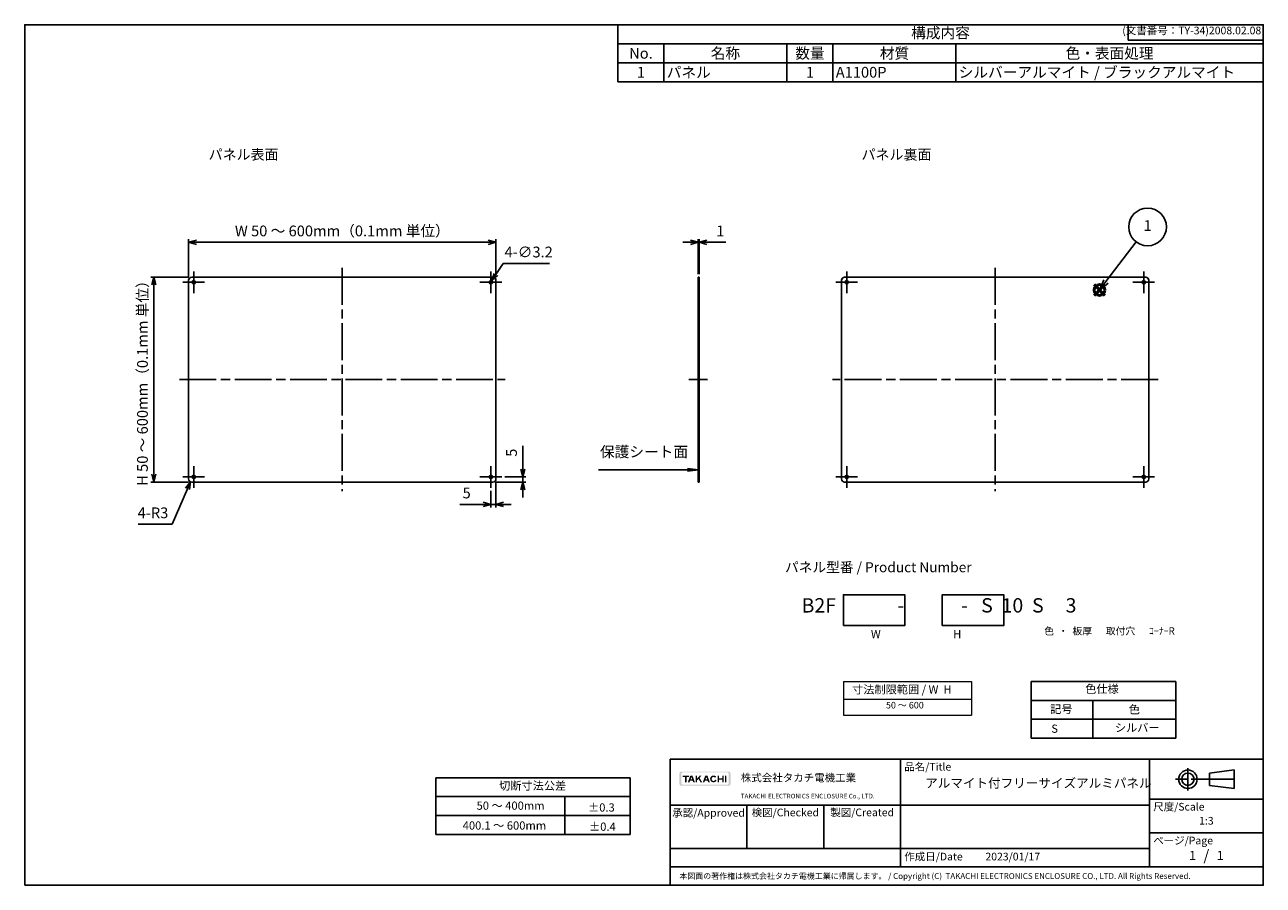
# Model space of a CAD drawing. Units: millimetres. Extents: x 0 to 1209, y 0 to 840.
import ezdxf
from ezdxf.enums import TextEntityAlignment as Align

# ---------------------------------------------------------------- set-up
doc = ezdxf.new("R2010")
doc.units = ezdxf.units.MM
doc.header["$LTSCALE"] = 3
for name, pattern in [('AM_ISO08W050', [18, 12, -1.5, 3, -1.5]), ('AM_ISO08W050x2', [9, 6, -0.75, 1.5, -0.75]), ('gen7a', [6.875, 4.75, -0.875, 0.375, -0.875])]:
    doc.linetypes.add(name, pattern=pattern)
doc.layers.add('7A', color=4, linetype='gen7a')
doc.layers.add('RAHM2', color=1, linetype='Continuous')
doc.layers.add('AM_12', color=7, linetype='Continuous', lineweight=50, plot=False)
for name, color, linetype, lineweight in [('AM_5', 3, 'Continuous', 25), ('AM_7', 4, 'AM_ISO08W050', 25), ('AM_8', 1, 'Continuous', 25), ('Symbol (ISO)', 7, 'Continuous', 18), ('ﾊﾟﾈﾙ', 7, 'Continuous', 25)]:
    doc.layers.add(name, color=color, linetype=linetype, lineweight=lineweight)
doc.styles.add('ACISOTS', font='isocp.shx', dxfattribs={"height": 1, "bigfont": 'extfont.shx'})
doc.styles.add('Note Text (TK)', font='MS PGothic.ttf')
doc.styles.add('Note Text (TK2)', font='MS PGothic.ttf')
doc.styles.get("Standard").update_dxf_attribs({"font": 'ISOCP.SHX', "bigfont": 'EXTFONT.SHX'})
doc.dimstyles.new('AM_ISO$0', dxfattribs={"dimtxt": 3.5, "dimasz": 2.5, "dimexe": 1, "dimexo": 1, "dimgap": 1.5, "dimtad": 1, "dimdsep": 46, "dimtxsty": 'STANDARD', "dimblk": 'OPEN30', "dimcen": 0, "dimclrd": 3, "dimclre": 3, "dimclrt": 2, "dimadec": 0, "dimazin": 2, "dimtp": 0.1, "dimtm": 0.1, "dimtfac": 0.71, "dimtmove": 0, "dimatfit": 3, "dimldrblk": 'OPEN30', "dimfxl": 1, "dimlwd": -1, "dimlwe": -1, "dimarcsym": 0})
doc.dimstyles.new('AM_ISO$3', dxfattribs={"dimtxt": 3.5, "dimasz": 2.5, "dimexe": 1, "dimexo": 1, "dimgap": 1.5, "dimtad": 1, "dimtoh": 1, "dimdsep": 46, "dimtxsty": 'STANDARD', "dimblk": 'OPEN30', "dimcen": 0, "dimclrd": 3, "dimclre": 3, "dimclrt": 2, "dimadec": 0, "dimazin": 2, "dimtp": 0.1, "dimtm": 0.1, "dimtfac": 0.71, "dimtofl": 0, "dimtmove": 0, "dimatfit": 0, "dimldrblk": 'OPEN30', "dimfxl": 1, "dimlwd": -1, "dimlwe": -1, "dimarcsym": 0})
doc.dimstyles.new('AM_ISO$4', dxfattribs={"dimtxt": 3.5, "dimasz": 2.5, "dimexe": 1, "dimexo": 1, "dimgap": 1.5, "dimtad": 1, "dimdsep": 46, "dimtxsty": 'STANDARD', "dimblk": 'OPEN30', "dimcen": 0, "dimclrd": 3, "dimclre": 3, "dimclrt": 2, "dimadec": 0, "dimazin": 2, "dimtp": 0.1, "dimtm": 0.1, "dimtfac": 0.71, "dimtofl": 0, "dimtmove": 0, "dimatfit": 0, "dimldrblk": 'OPEN30', "dimfxl": 1, "dimlwd": -1, "dimlwe": -1, "dimarcsym": 0})

# ---------------------------------------------------------------- blocks, each defined once
blk = doc.blocks.new('_Open30')
at = {"color": 0, "linetype": 'ByBlock', "lineweight": -2}
for p, q in [((-1, 0.26794919), (0, 0)), ((0, 0), (-1, -0.26794919)), ((0, 0), (-1, 0))]:
    blk.add_line(p, q, dxfattribs=at)
blk = doc.blocks.new('*D7')
at = {"layer": 'AM_5', "color": 3}
for p, q in [((159.9884376484651, 593.6312027484327), (159.9884376484651, 630.631202748433)), ((459.9884376484651, 593.6312027484327), (459.9884376484651, 630.631202748433)), ((167.4884376484652, 627.631202748433), (452.4884376484651, 627.631202748433))]:
    blk.add_line(p, q, dxfattribs=at)
at = {"layer": 'Defpoints', "color": 0}
for p in [(459.9884376484651, 627.631202748433), (159.9884376484651, 590.6312027484327), (459.9884376484651, 590.6312027484327)]:
    blk.add_point(p, dxfattribs=at)
at = {"layer": 'AM_5', "color": 3, "xscale": 7.5, "yscale": 7.5, "zscale": 7.5, "rotation": 180}
blk.add_blockref('_Open30', (159.9884376484651, 627.631202748433), dxfattribs=at)
at = {"layer": 'AM_5', "color": 3, "xscale": 7.5, "yscale": 7.5, "zscale": 7.5}
blk.add_blockref('_Open30', (459.9884376484651, 627.631202748433), dxfattribs=at)
at = {"layer": 'AM_5', "color": 2, "insert": (309.9884376484652, 637.381202748433), "char_height": 10.5, "attachment_point": 5}
blk.add_mtext('W 50 ～ 600mm（0.1mm 単位）', dxfattribs=at)
blk = doc.blocks.new('*D8')
at = {"layer": 'AM_5', "color": 3}
for p, q in [((159.9884376484652, 593.631202748433), (122.9884376484652, 593.631202748433)), ((125.9884376484652, 586.131202748433), (125.9884376484652, 401.131202748433)), ((159.9884376484652, 393.6312027484331), (122.9884376484652, 393.6312027484331))]:
    blk.add_line(p, q, dxfattribs=at)
at = {"layer": 'Defpoints', "color": 0}
for p in [(162.9884376484652, 593.631202748433), (125.9884376484652, 393.6312027484331), (162.9884376484652, 393.6312027484331)]:
    blk.add_point(p, dxfattribs=at)
at = {"layer": 'AM_5', "color": 3, "xscale": 7.5, "yscale": 7.5, "zscale": 7.5}
for p, rotation in [((125.9884376484652, 593.631202748433), 90), ((125.9884376484652, 393.6312027484331), 270)]:
    blk.add_blockref('_Open30', p, dxfattribs=dict(at, rotation=rotation))
at = {"layer": 'AM_5', "color": 2, "insert": (116.2384376484653, 493.6312027484328), "char_height": 10.5, "attachment_point": 5, "rotation": 90}
blk.add_mtext('H 50 ～ 600mm（0.1mm 単位）', dxfattribs=at)
blk = doc.blocks.new('*S22')
at = {"layer": 'AM_12', "color": 4}
for p, q in [((1043.892387565536, 575.8234592741964), (1054.392387565536, 586.3234592741965)), ((1043.892387565536, 586.3234592741965), (1054.392387565536, 575.8234592741964))]:
    blk.add_line(p, q, dxfattribs=at)
blk.add_circle((1049.142387565536, 581.0734592741964), 5.25, dxfattribs=at)
blk = doc.blocks.new('*S23')
at = {"layer": 'AM_5', "color": 3}
blk.add_line((1084.938753891427, 628.0138284177251), (1055.509473019708, 589.4227240813079), dxfattribs=at)
at = {"layer": 'AM_5', "color": 3, "linetype": 'Continuous'}
for p, q in [((1053.272294277547, 591.1287794714142), (1049.142387565536, 581.0734592741964)), ((1055.509473019708, 589.4227240813079), (1049.142387565536, 581.0734592741964)), ((1049.142387565536, 581.0734592741964), (1057.746651761869, 587.7166686912017))]:
    blk.add_line(p, q, dxfattribs=at)
at = {"layer": 'AM_5', "color": 3}
blk.add_circle((1096.081153436228, 642.6250418301702), 18.375, dxfattribs=at)
at = {"layer": 'AM_5', "color": 7, "insert": (1096.081153436228, 642.6250418301702), "char_height": 10.5, "attachment_point": 5, "style": 'ACISOTS'}
blk.add_mtext('1', dxfattribs=at)
blk = doc.blocks.new('*D9')
at = {"layer": 'AM_5', "color": 3}
for p, q in [((657.36324674884, 596.6312027484329), (657.36324674884, 630.6419249288956)), ((658.36324674884, 596.6312027484329), (658.36324674884, 630.6419249288956)), ((649.86324674884, 627.6419249288956), (642.3632467488401, 627.6419249288956)), ((657.36324674884, 627.6419249288956), (658.36324674884, 627.6419249288956)), ((665.86324674884, 627.6419249288956), (684.4632467488401, 627.6419249288956))]:
    blk.add_line(p, q, dxfattribs=at)
at = {"layer": 'Defpoints', "color": 0}
for p in [(658.36324674884, 627.6419249288956), (657.36324674884, 593.631202748433), (658.36324674884, 593.631202748433)]:
    blk.add_point(p, dxfattribs=at)
at = {"layer": 'AM_5', "color": 3, "xscale": 7.5, "yscale": 7.5, "zscale": 7.5}
blk.add_blockref('_Open30', (657.36324674884, 627.6419249288956), dxfattribs=at)
at = {"layer": 'AM_5', "color": 3, "xscale": 7.5, "yscale": 7.5, "zscale": 7.5, "rotation": 180}
blk.add_blockref('_Open30', (658.36324674884, 627.6419249288956), dxfattribs=at)
at = {"layer": 'AM_5', "color": 2, "insert": (678.91324674884, 637.3919249288956), "char_height": 10.5, "attachment_point": 5}
blk.add_mtext('1', dxfattribs=at)
blk = doc.blocks.new('*D10')
at = {"layer": 'AM_5', "color": 3}
for p, q in [((459.9995950317603, 596.2271425638766), (467.1334274362097, 607.0406448055539)), ((467.1334274362097, 607.0406448055539), (512.1640475149497, 607.0406448055539))]:
    blk.add_line(p, q, dxfattribs=at)
at = {"layer": 'Defpoints', "color": 0}
for p in [(454.107355031622, 587.295652890772), (455.8695202653082, 589.966752606093)]:
    blk.add_point(p, dxfattribs=at)
at = {"layer": 'AM_5', "color": 3, "xscale": 7.5, "yscale": 7.5, "zscale": 7.5, "rotation": 236.5865546154231}
blk.add_blockref('_Open30', (455.8695202653082, 589.966752606093), dxfattribs=at)
at = {"layer": 'AM_5', "color": 2, "insert": (491.89873747558, 616.7916782701207), "char_height": 10.5, "attachment_point": 5}
blk.add_mtext('4-∅3.2', dxfattribs=at)
blk = doc.blocks.new('*D11')
at = {"layer": 'AM_5', "color": 3}
for p, q in [((486.238438648465, 406.1312027484331), (486.238438648465, 429.048664868679)), ((459.9884376484653, 393.6312027484331), (489.238438648465, 393.6312027484331)), ((468.5884376484653, 398.6312027484331), (489.238438648465, 398.6312027484331)), ((486.238438648465, 393.6312027484331), (486.238438648465, 398.6312027484331)), ((486.238438648465, 386.1312027484331), (486.238438648465, 378.631202748433))]:
    blk.add_line(p, q, dxfattribs=at)
at = {"layer": 'Defpoints', "color": 0}
for p in [(456.9884376484654, 393.6312027484331), (465.5884376484654, 398.6312027484331), (486.238438648465, 393.6312027484331)]:
    blk.add_point(p, dxfattribs=at)
at = {"layer": 'AM_5', "color": 3, "xscale": 7.5, "yscale": 7.5, "zscale": 7.5}
for p, rotation in [((486.238438648465, 398.6312027484331), 270), ((486.238438648465, 393.6312027484331), 90)]:
    blk.add_blockref('_Open30', p, dxfattribs=dict(at, rotation=rotation))
at = {"layer": 'AM_5', "color": 2, "insert": (476.488438648465, 422.2312027484329), "char_height": 10.5, "attachment_point": 5, "rotation": 90}
blk.add_mtext('5', dxfattribs=at)
blk = doc.blocks.new('*D12')
at = {"layer": 'AM_5', "color": 3}
for p, q in [((459.9884376484651, 393.6312027484329), (459.9884376484651, 368.8062192384077)), ((454.9884376484651, 385.0312027484329), (454.9884376484651, 368.8062192384077)), ((447.4884376484651, 371.8062192384077), (424.5709755282192, 371.8062192384077)), ((459.9884376484651, 371.8062192384077), (454.9884376484651, 371.8062192384077)), ((467.4884376484651, 371.8062192384077), (474.9884376484651, 371.8062192384077))]:
    blk.add_line(p, q, dxfattribs=at)
at = {"layer": 'Defpoints', "color": 0}
for p in [(454.9884376484651, 388.0312027484329), (459.9884376484651, 396.6312027484329), (459.9884376484651, 371.8062192384077)]:
    blk.add_point(p, dxfattribs=at)
at = {"layer": 'AM_5', "color": 3, "xscale": 7.5, "yscale": 7.5, "zscale": 7.5}
blk.add_blockref('_Open30', (454.9884376484651, 371.8062192384077), dxfattribs=at)
at = {"layer": 'AM_5', "color": 3, "xscale": 7.5, "yscale": 7.5, "zscale": 7.5, "rotation": 180}
blk.add_blockref('_Open30', (459.9884376484651, 371.8062192384077), dxfattribs=at)
at = {"layer": 'AM_5', "color": 2, "insert": (431.3884376484651, 381.5562192384077), "char_height": 10.5, "attachment_point": 5}
blk.add_mtext('5', dxfattribs=at)
blk = doc.blocks.new('TK-A3')
for p, q in [((359, 280), (359, 275)), ((359, 275), (403, 275))]:
    blk.add_line(p, q)
blk.add_lwpolyline([(0, 0), (403, 0), (403, 280), (0, 280.0000000000001)], close=True)
at = {"insert": (402.3592953827349, 276.108542987227), "char_height": 2.5, "width": 43.07840397728298, "attachment_point": 9}
blk.add_mtext('(文書番号：TY-34)2008.02.08', dxfattribs=at)
blk = doc.blocks.new('A$C0FAF06CF')
at = {"layer": 'AM_8'}
h = blk.add_hatch(color=1, dxfattribs=at)
edge = h.paths.add_edge_path()
edge.add_line((-8.013599999999968, -2.41150000000041), (8.013600000000068, -2.411500000000414))
edge.add_arc((8.013600000000054, -1.773380000000512), 0.6381199999999012, 270, 360)
edge.add_line((8.651719999999955, -1.773380000000512), (8.651719999999967, 1.773379999999486))
edge.add_arc((8.013600000000025, 1.773379999999429), 0.638119999999958, 5.1039e-12, 90.00000000000126)
edge.add_line((8.013599999999997, 2.41149999999939), (-8.013599999999997, 2.411499999999387))
edge.add_arc((-8.013600000000025, 1.773379999999436), 0.638119999999951, 89.99999999999682, 179.9999999999955)
edge.add_line((-8.651719999999983, 1.773379999999486), (-8.651719999999983, -1.773380000000505))
edge.add_arc((-8.013600000000025, -1.773380000000457), 0.638119999999951, 180.0000000000043, 270.0000000000045)
edge = h.paths.add_edge_path(flags=16)
edge.add_line((-7.47193999999996, 2.092439999999486), (7.471940000000017, 2.092439999999479))
edge.add_arc((7.471940000000046, 1.550779999999479), 0.5416600000000003, 7.958078640513122e-13, 90.00000000000148, ccw=False)
edge.add_line((8.013600000000025, 1.550779999999486), (8.013600000000025, -1.550780000000505))
edge.add_arc((7.471940000000017, -1.550780000000502), 0.5416600000000074, 270, 359.99999999999966, ccw=False)
edge.add_line((7.471940000000017, -2.092440000000506), (-7.47193999999996, -2.092440000000513))
edge.add_arc((-7.47193999999996, -1.550780000000505), 0.5416600000000074, 180, 270, ccw=False)
edge.add_line((-8.013599999999968, -1.550780000000505), (-8.013599999999968, 1.550779999999486))
edge.add_arc((-7.47193999999996, 1.550779999999486), 0.5416600000000003, 90, 180, ccw=False)
for points in [[(-5.453699999999969, 0.5935999999994924), (-5.453699999999969, 1.038799999999492), (-7.531299999999987, 1.038799999999492), (-7.531299999999987, 0.5935999999994924), (-6.759619999999983, 0.5935999999994924), (-6.759619999999983, -1.224300000000516), (-6.225379999999972, -1.224300000000516), (-6.225379999999972, 0.5935999999994924)], [(-3.146079999999983, 1.038799999999492), (-3.146079999999983, -1.224300000000516), (-2.671199999999942, -1.224300000000516), (-2.671199999999942, -0.6184186206901412), (-2.193432261217481, -0.1027759420753025), (-1.520149446800417, -1.224300000000516), (-0.9571799999999939, -1.224300000000516), (-1.851807874889658, 0.2659306476478651), (-1.135707252964408, 1.038799999999492), (-1.788279380580377, 1.038799999999492), (-2.671199999999942, 0.085886028951558), (-2.671199999999942, 1.038799999999492)], [(4.304715008555604, 1.038799999999492), (4.304715008555604, -1.224300000000516), (4.775885008555576, -1.224300000000516), (4.775885008555576, -0.315350000000512), (5.829525008555606, -0.315350000000512), (5.829525008555606, -1.224300000000516), (6.300695008555578, -1.224300000000516), (6.300695008555578, 1.038799999999492), (5.829525008555606, 1.038799999999492), (5.829525008555606, 0.1298499999994878), (4.775885008555576, 0.1298499999994878), (4.775885008555576, 1.038799999999492)], [(7.280135008555589, -1.224300000000516), (7.280135008555589, 1.038799999999492), (6.805255008555604, 1.038799999999492), (6.805255008555604, -1.224300000000516)]]:
    blk.add_hatch(color=1, dxfattribs=at).paths.add_polyline_path(points)
h = blk.add_hatch(color=1, dxfattribs=at)
h.paths.add_polyline_path([(-5.264049114754044, -1.224300000000516), (-5.084217508196672, -0.734580000000511), (-4.161102491803262, -0.734580000000511), (-3.981270885245876, -1.224300000000516), (-3.420619999999971, -1.224300000000516), (-4.251659999999958, 1.038799999999492), (-4.993659999999977, 1.038799999999492), (-5.82469999999995, -1.224300000000516)])
h.paths.add_polyline_path([(-4.332759934426206, -0.2671200000005083), (-4.912560065573728, -0.2671200000005083), (-4.622659999999967, 0.5223399999994971)], flags=16)
h = blk.add_hatch(color=1, dxfattribs=at)
h.paths.add_polyline_path([(-0.1961891147540484, -1.224300000000516), (-0.0163575081966769, -0.734580000000511), (0.9067575081967476, -0.734580000000511), (1.086589114754119, -1.224300000000516), (1.64724000000001, -1.224300000000516), (0.8162000000000375, 1.038799999999492), (0.0742000000000189, 1.038799999999492), (-0.7568399999999543, -1.224300000000516)])
h.paths.add_polyline_path([(0.7351000655737892, -0.2671200000005083), (0.1552999344262673, -0.2671200000005083), (0.4452000000000283, 0.5223399999994971)], flags=16)
h = blk.add_hatch(color=1, dxfattribs=at)
edge = h.paths.add_edge_path()
edge.add_ellipse((2.878960000000006, -0.0927500000005264), major_axis=(0, 0.7271600000000495), ratio=0.8673469387754511, start_angle=308.5505407908052, end_angle=246.5820184016549)
edge.add_line((3.469375036740871, -0.3484654247793539), (3.94113500855559, -0.5527900000005097))
edge.add_arc((2.878960000000006, -0.0927500000005122), 1.157520000000026, 38.550540790803325, 336.58201840165333, ccw=False)
edge.add_line((3.784208621486186, 0.6286219454599618), (3.397792961318373, 0.3206961337928842))
blk = doc.blocks.new('TK-仕様書(和英併記)_221115')
for p, q in [((0, 41), (-193, 41)), ((-193, 41), (-193, 0)), ((-118, 41), (-118, 6)), ((-37, 41), (-37, 6)), ((0, 41), (0, 0)), ((-17.5, 36.5), (-9.5, 37.5)), ((-17.5, 32.5), (-17.5, 36.5)), ((-9.5, 37.5), (-9.5, 31.5)), ((-9.5, 31.5), (-17.5, 32.5)), ((-193, 25.99999999999994), (-37, 25.99999999999994)), ((-168.0000000000001, 25.99999999999994), (-168, 12)), ((-143.0000000000001, 25.99999999999994), (-143.0000000000001, 12)), ((-37, 28), (0, 28)), ((-37, 17), (0, 17)), ((-37.00000000000012, 12), (-193, 11.99999999999999)), ((0, 6), (-193, 6)), ((0, 0), (-193, 0))]:
    blk.add_line(p, q)
for radius in [3, 2]:
    blk.add_circle((-24.5, 34.5), radius)
at = {"layer": '7A'}
for p, q in [((-24.5, 34.5), (-24.5, 38.07478664473149)), ((-24.5, 34.5), (-28.5, 34.5)), ((-24.5, 34.5), (-24.5, 30.78991724228479)), ((-23.5, 34.5), (-8.5, 34.5))]:
    blk.add_line(p, q, dxfattribs=at)
at = {"xscale": 0.9599999999999999, "yscale": 0.9599999999999999, "zscale": 0.9599999999999999}
blk.add_blockref('A$C0FAF06CF', (-181.6455717699872, 34.68781725888325), dxfattribs=at)
at = {"attachment_point": 4}
for s, insert, char_height, width in [('{\\fMS PGothic|b0|i0|c128|p50;株式会社タカチ電機工業}', (-170, 35), 2.5, 45.82642997810501), ('{\\fArial|b0|i0|c128|p34;TAKACHI ELECTRONICS ENCLOSURE Co., LTD.}', (-170, 29), 1.5, 47.81805962271846)]:
    blk.add_mtext(s, dxfattribs=dict(at, insert=insert, char_height=char_height, width=width))
at = {"insert": (-190, 3), "char_height": 1.9, "attachment_point": 4}
blk.add_mtext_dynamic_manual_height_columns('{\\fMS PGothic|b0|i0|c128|p50;本図面の著作権は株式会社タカチ電機工業に帰属します。\\fMS PGothic|b0|i0|c0|p50; / Copyright (C)\\~ TAKACHI ELECTRONICS \\fMS PGothic|b0|i0|c128|p50;ENCLOSURE CO., LTD. All Rights Reserved.}', width=170.5389916538464, gutter_width=15, heights=[0], dxfattribs=at)
for tag, height, p in [('品名', 3, (-110, 33.24999999999994)), ('TITLE', 2.5, (-110, 28.24999999999994)), ('型番', 3, (-110, 16.8380177036398))]:
    blk.add_attdef(tag, text='', height=height).set_placement(p, align=Align.MIDDLE_LEFT)
for tag, height, p in [('GEN-TITLE-SCA', 2.5, (-18.5, 20.65051770363984)), ('承認', 2.5, (-180.7195176573868, 16.8380177036398)), ('検図', 2.5, (-155.5000000000001, 16.8380177036398)), ('製図', 2.5, (-130.5000000000001, 16.8380177036398)), ('部品サイズ', 2.5, (-155.5, 9)), ('GEN-TITLE-DAT', 2.5, (-81.5, 9)), ('ページNO.', 3, (-23, 9.29271309525528)), ('総ページ数', 3, (-14, 9.29271309525528))]:
    blk.add_attdef(tag, text='', height=height).set_placement(p, align=Align.MIDDLE)
at = {"layer": 'RAHM2', "char_height": 2.5}
for s, insert, width, attachment_point in [('品名/Title', (-116.8002551371314, 39.80103540727967), 90, 1), ('承認/Approved', (-180.5000000000001, 24.8010354072796), 22.21535073038012, 2), ('検図/Checked', (-155.5, 24.92584712714764), 19.85268515870859, 2), ('製図/Created', (-130.5, 24.95800561859733), 19.44564691649168, 2), ('尺度/Scale', (-35.80025513713144, 26.80103540727967), 20, 1), ('ページ/Page', (-35.80025513713144, 15.80103540727967), 20, 1), ('作成日/Date', (-116.8002551371314, 9), 17.84866863742184, 4)]:
    blk.add_mtext(s, dxfattribs=dict(at, insert=insert, width=width, attachment_point=attachment_point))
at = {"layer": 'RAHM2', "color": 0, "insert": (-18.5, 9.29271309525528), "char_height": 3.5, "width": 4.469919821818734, "attachment_point": 5}
blk.add_mtext('/', dxfattribs=at)
blk = doc.blocks.new('テーブル3')
at = {"layer": 'Symbol (ISO)'}
for p, q in [((300.4066543473466, 139.698256411863), (339.5375680805256, 139.698256411863)), ((300.4066543473466, 139.698256411863), (300.4066543473466, 134.2573206049329)), ((339.5375680805256, 139.698256411863), (339.5375680805256, 134.2573206049329)), ((300.4066543473466, 134.2573206049329), (339.5375680805256, 134.2573206049329)), ((300.4066543473466, 134.2573206049329), (300.4066543473466, 129.4245721531039)), ((339.5375680805256, 134.2573206049329), (339.5375680805256, 129.4245721531039)), ((300.4066543473466, 129.4245721531039), (339.5375680805256, 129.4245721531039))]:
    blk.add_line(p, q, dxfattribs=at)
at = {"layer": 'Symbol (ISO)', "color": 7, "insert": (303.0773328589929, 135.2014727336293), "char_height": 2.5, "width": 40.43857779125665, "attachment_point": 7, "style": 'Note Text (TK)'}
blk.add_mtext('寸法制限範囲 / W  H', dxfattribs=at)
at = {"layer": 'Symbol (ISO)', "color": 7, "insert": (313.4125458390005, 130.8117066275034), "char_height": 2.000000029802322, "attachment_point": 7, "style": 'Note Text (TK2)'}
blk.add_mtext('50 ～ 600', dxfattribs=at)
blk = doc.blocks.new('公差')
for p, q in [((0, 56.56894379897207), (0, 1.068943798972071)), ((0, 56.56894379897207), (189.6507078240361, 56.56894379897207)), ((189.6507078240361, 56.56894379897207), (189.6507078240361, 1.068943798972071)), ((0, 38.06894379897207), (189.6507078240361, 38.06894379897207)), ((126, 38.04394379897209), (126, 1.068943798972071)), ((0, 19.5689437989721), (189.6507078240361, 19.56894379897213)), ((0, 1.068943798972071), (189.6507078240361, 1.068943798972071))]:
    blk.add_line(p, q)
at = {"layer": 'Symbol (ISO)', "color": 7, "char_height": 8, "width": 84.15111895972466, "attachment_point": 1, "line_spacing_factor": 1.165289163589477, "style": 'Note Text (TK)'}
for s, insert in [('{\\C256;切断寸法公差}', (61.86937246410128, 52.75954560057991)), ('50 ～ 400mm', (39.88015083482924, 33.25853926619334)), ('±0.3', (148.6625115621194, 31.47851378965257)), ('400.1 ～ 600mm', (26.31188790657916, 13.86499902234217)), ('±0.4', (149.6344525609447, 12.72144136752439))]:
    blk.add_mtext(s, dxfattribs=dict(at, insert=insert))
blk = doc.blocks.new('*S24')
at = {"color": 7}
for p, q in [((579, 840), (1209, 840)), ((579, 784.425), (579, 840)), ((1209, 840), (1209, 784.425)), ((1209, 784.425), (579, 784.425))]:
    blk.add_line(p, q, dxfattribs=at)
at = {"color": 1}
for p, q in [((579, 821.475), (1209, 821.475)), ((624, 821.475), (624, 802.95)), ((744, 821.475), (744, 802.95)), ((789, 821.475), (789, 802.95)), ((909, 821.475), (909, 802.95)), ((579, 802.95), (1209, 802.95)), ((624, 802.95), (624, 784.425)), ((744, 802.95), (744, 784.425)), ((789, 802.95), (789, 784.425)), ((909, 802.95), (909, 784.425))]:
    blk.add_line(p, q, dxfattribs=at)
at = {"color": 2, "insert": (894, 830.7375), "char_height": 10.5, "attachment_point": 5, "style": 'ACISOTS'}
blk.add_mtext('構成内容', dxfattribs=at)
at = {"color": 2, "char_height": 10.5, "style": 'ACISOTS'}
for s, insert, width, attachment_point in [('No.', (601.5, 817.4249999999998), 39.59999999999999, 2), ('名称', (684, 817.4249999999998), 114.6, 2), ('数量', (766.5, 817.4249999999998), 39.59999999999999, 2), ('材質', (849, 817.4249999999998), 114.6, 2), ('色・表面処理', (1059, 817.4249999999998), 294.6, 2), ('1', (601.5, 798.8999999999999), 39.59999999999999, 2), ('パネル', (626.7, 798.8999999999999), 114.6, 1), ('1', (766.5, 798.8999999999999), 39.59999999999999, 2), ('A1100P', (791.7, 798.8999999999999), 114.6, 1), ('シルバーアルマイト / ブラックアルマイト', (911.7, 798.8999999999999), 294.6, 1)]:
    blk.add_mtext(s, dxfattribs=dict(at, insert=insert, width=width, attachment_point=attachment_point))
blk = doc.blocks.new('*D16')
at = {"layer": 'AM_5', "color": 3}
for p, q in [((158.8505746451499, 386.9809131276075), (144.0439211277792, 352.4489591592523)), ((144.0439211277792, 352.4489591592523), (110.7589968872875, 352.4489591592522))]:
    blk.add_line(p, q, dxfattribs=at)
at = {"layer": 'Defpoints', "color": 0}
for p in [(161.8061910760891, 393.8739771424823), (162.988437648465, 396.6312027484326)]:
    blk.add_point(p, dxfattribs=at)
at = {"layer": 'AM_5', "color": 3, "xscale": 7.5, "yscale": 7.5, "zscale": 7.5, "rotation": 66.79125505967545}
blk.add_blockref('_Open30', (161.8061910760891, 393.8739771424823), dxfattribs=at)
at = {"layer": 'AM_5', "color": 2, "insert": (125.1514590075334, 362.1989591592523), "char_height": 10.5, "attachment_point": 5}
blk.add_mtext('4-R3', dxfattribs=at)
blk = doc.blocks.new('色仕様S')
for p, q in [((0, 18.5), (0, 74)), ((0, 74), (141, 74)), ((141, 74), (141, 18.5)), ((0, 55.5), (141, 55.5)), ((60, 55.5), (60, 18.5)), ((0, 37.00000000000003), (141, 36.99999999999997)), ((0, 18.5), (141, 18.5))]:
    blk.add_line(p, q)
at = {"layer": 'Symbol (ISO)', "color": 7, "char_height": 8, "width": 55.67090909090909, "attachment_point": 1, "line_spacing_factor": 1.165289163589477, "style": 'Note Text (TK)'}
for s, insert in [('色仕様', (52.60482297009549, 70.66973155987259)), ('記号', (18.36667664089737, 50.9821501232052)), ('色', (95.15326757661114, 50.6625037308899)), ('{\\W7.036923; }S', (2.29861307697547, 31.82687276981506)), ('シルバー', (81.55137079758877, 32.75255981926125))]:
    blk.add_mtext(s, dxfattribs=dict(at, insert=insert))

msp = doc.modelspace()

# ---------------------------------------------------------------- linework, layer by layer
for points in [[(799.1023926977336, 253.5157942763608), (859.1023926977336, 253.5157942763608), (859.1023926977336, 283.5157942763608), (799.1023926977336, 283.5157942763608)], [(895.6260476304496, 253.5157942763608), (955.6260476304496, 253.5157942763608), (955.6260476304496, 283.5157942763608), (895.6260476304496, 283.5157942763608)]]:
    msp.add_lwpolyline(points, close=True)
at = {"layer": 'AM_5', "color": 3}
msp.add_line((559.9530828086162, 405.4687220264082), (657.36324674884, 405.4687220264082), dxfattribs=at)
at = {"layer": 'AM_5', "color": 3, "linetype": 'Continuous'}
for p, q in [((657.36324674884, 405.4687220264082), (646.8632467488401, 406.8510732449081)), ((646.8632467488401, 404.0863708079081), (657.36324674884, 405.4687220264082))]:
    msp.add_line(p, q, dxfattribs=at)
at = {"layer": 'AM_7', "linetype": 'AM_ISO08W050x2'}
for p, q in [((164.9884376484651, 588.6312027484327), (164.9884376484651, 599.2312027484327)), ((454.9884376484651, 588.6312027484327), (454.9884376484651, 599.2312027484327)), ((802.36324674884, 588.6312027484327), (802.36324674884, 599.2312027484327)), ((1092.36324674884, 588.6312027484327), (1092.36324674884, 599.2312027484327)), ((164.9884376484651, 588.6312027484327), (154.3884376484651, 588.6312027484327)), ((164.9884376484651, 588.6312027484327), (175.5884376484651, 588.6312027484327)), ((164.9884376484651, 588.6312027484327), (164.9884376484651, 578.0312027484327)), ((454.9884376484651, 588.6312027484327), (444.3884376484651, 588.6312027484327)), ((454.9884376484651, 588.6312027484327), (465.5884376484651, 588.6312027484327)), ((454.9884376484651, 588.6312027484327), (454.9884376484651, 578.0312027484327)), ((802.36324674884, 588.6312027484327), (791.7632467488401, 588.6312027484327)), ((802.36324674884, 588.6312027484327), (812.96324674884, 588.6312027484327)), ((802.36324674884, 588.6312027484327), (802.36324674884, 578.0312027484327)), ((1092.36324674884, 588.6312027484327), (1081.76324674884, 588.6312027484327)), ((1092.36324674884, 588.6312027484327), (1102.96324674884, 588.6312027484327)), ((1092.36324674884, 588.6312027484327), (1092.36324674884, 578.0312027484327)), ((648.36324674884, 493.6312027484329), (667.3632467488401, 493.6312027484329)), ((164.9884376484651, 398.6312027484329), (164.9884376484651, 409.2312027484329)), ((454.9884376484651, 398.6312027484329), (454.9884376484651, 409.2312027484329)), ((802.36324674884, 398.6312027484329), (802.36324674884, 409.2312027484329)), ((1092.36324674884, 398.6312027484329), (1092.36324674884, 409.2312027484329)), ((164.9884376484651, 398.6312027484329), (154.3884376484651, 398.6312027484329)), ((164.9884376484651, 398.6312027484329), (175.5884376484651, 398.6312027484329)), ((164.9884376484651, 398.6312027484329), (164.9884376484651, 388.0312027484329)), ((454.9884376484651, 398.6312027484329), (444.3884376484651, 398.6312027484329)), ((454.9884376484651, 398.6312027484329), (465.5884376484651, 398.6312027484329)), ((454.9884376484651, 398.6312027484329), (454.9884376484651, 388.0312027484329)), ((802.36324674884, 398.6312027484329), (791.7632467488401, 398.6312027484329)), ((802.36324674884, 398.6312027484329), (812.96324674884, 398.6312027484329)), ((802.36324674884, 398.6312027484329), (802.36324674884, 388.0312027484329)), ((1092.36324674884, 398.6312027484329), (1081.76324674884, 398.6312027484329)), ((1092.36324674884, 398.6312027484329), (1102.96324674884, 398.6312027484329)), ((1092.36324674884, 398.6312027484329), (1092.36324674884, 388.0312027484329))]:
    msp.add_line(p, q, dxfattribs=at)
at = {"layer": 'AM_7'}
for p, q in [((309.9884376484652, 602.6312027484327), (309.9884376484652, 384.6312027484329)), ((947.36324674884, 602.6312027484327), (947.36324674884, 384.6312027484329)), ((150.9884376484651, 493.6312027484328), (468.9884376484651, 493.6312027484328)), ((1106.36324674884, 493.6312027484328), (788.3632467488401, 493.6312027484328))]:
    msp.add_line(p, q, dxfattribs=at)
at = {"layer": 'ﾊﾟﾈﾙ'}
for p, q in [((456.9884376484651, 593.6312027484327), (162.9884376484651, 593.6312027484327)), ((657.36324674884, 593.631202748433), (657.36324674884, 393.6312027484329)), ((657.36324674884, 593.631202748433), (658.36324674884, 593.631202748433)), ((658.36324674884, 593.631202748433), (658.36324674884, 393.6312027484329)), ((800.3632467488401, 593.6312027484327), (1094.36324674884, 593.631202748433)), ((159.9884376484651, 590.6312027484327), (159.9884376484651, 396.6312027484329)), ((459.9884376484651, 396.6312027484329), (459.9884376484651, 590.6312027484327)), ((797.3632467488401, 396.6312027484329), (797.3632467488401, 590.6312027484327)), ((1097.36324674884, 590.631202748433), (1097.36324674884, 396.6312027484329)), ((162.9884376484651, 393.6312027484329), (456.9884376484651, 393.6312027484329)), ((657.36324674884, 393.6312027484329), (658.36324674884, 393.6312027484329)), ((1094.36324674884, 393.6312027484329), (800.3632467488401, 393.6312027484329))]:
    msp.add_line(p, q, dxfattribs=at)
for centre in [(164.9884376484651, 588.6312027484327), (454.9884376484651, 588.6312027484327), (802.36324674884, 588.6312027484327), (1092.36324674884, 588.6312027484327), (164.9884376484651, 398.6312027484329), (454.9884376484651, 398.6312027484329), (802.36324674884, 398.6312027484329), (1092.36324674884, 398.6312027484329)]:
    msp.add_circle(centre, 1.6, dxfattribs=at)
for centre, start, end in [((162.9884376484651, 590.6312027484327), 90, 180), ((456.9884376484651, 590.6312027484327), 0, 90), ((800.3632467488401, 590.6312027484327), 90.00000000000006, 180), ((1094.36324674884, 590.631202748433), 0, 90.00000000000006), ((162.9884376484651, 396.6312027484329), 180, 270), ((456.9884376484651, 396.6312027484329), 270, 0), ((800.3632467488401, 396.6312027484329), 180, 270), ((1094.36324674884, 396.6312027484329), 270, 0)]:
    msp.add_arc(centre, 3, start, end, dxfattribs=at)

# ---------------------------------------------------------------- block references
at = {"lineweight": 0, "xscale": 3, "yscale": 3, "zscale": 3}
msp.add_blockref('TK-A3', (0, 0), dxfattribs=at)
for name, p in [('*S24', (0, 0)), ('色仕様S', (982.6069815593527, 125)), ('公差', (401.2130390949542, 48.43105620102793))]:
    msp.add_blockref(name, p)
at = {"xscale": 3.2, "yscale": 3.2, "zscale": 3.2}
msp.add_blockref('テーブル3', (-162.1989012137756, -248.0344205179616), dxfattribs=at)
at = {"lineweight": 0, "xscale": 3, "yscale": 3, "zscale": 3}
msp.add_blockref('TK-仕様書(和英併記)_221115', (1209, 0), dxfattribs=at).add_auto_attribs({'品名': 'アルマイト付フリーサイズアルミパネル', 'GEN-TITLE-DAT': '2023/01/17', 'GEN-TITLE-SCA': '1:3', 'ページNO.': '1', '総ページ数': '1'})
at = {"layer": 'AM_12'}
msp.add_blockref('*S22', (0, 0), dxfattribs=at)
at = {"layer": 'AM_5'}
msp.add_blockref('*S23', (0, 0), dxfattribs=at)

# ---------------------------------------------------------------- texts
at = {"layer": 'AM_5', "color": 2, "insert": (561.5487791069527, 414.6117229727219), "char_height": 10.5, "attachment_point": 7, "style": 'ACISOTS'}
msp.add_mtext('保護シート面', dxfattribs=at)
at = {"layer": 'Symbol (ISO)', "color": 7, "char_height": 10, "attachment_point": 2, "line_spacing_factor": 1.5, "style": 'Note Text (TK)'}
for s, insert in [('パネル表面', (213.59575759361, 718.3428173438796)), ('パネル裏面', (850.9705666939858, 718.3428173438796))]:
    msp.add_mtext(s, dxfattribs=dict(at, insert=insert))
at = {"layer": 'Symbol (ISO)', "color": 7, "attachment_point": 1, "line_spacing_factor": 1.165289163589477, "style": 'Note Text (TK)'}
for s, insert, char_height, width in [('{\\H1.4x;パネル型番 / Product Number}', (742.1909631846283, 315.3423426462916), 7, 463.1092868182334), ('{\\H1.4x;\u3000B2F              -             -   S  10 \u3000 S     3  \\H1.3078x; }', (739.2028741623885, 280.2308930159559), 10, 463.1092868182334), ('{\\C0;W                    \u3000\u3000H            \u3000\u3000}', (825.9974242078301, 249.1624700532134), 8, 152.8527272727273), ('{\\C0;色  ・  板厚  \u3000\u3000}', (995.1464829179527, 251.67075653541), 7, 55.67090909090909), ('{\\C0;取付穴 \u3000\u3000}', (1055.295958583786, 251.7528796287934), 7, 55.67090909090909), ('{\\C0;ｺｰﾅｰR \u3000\u3000}', (1097.507094689151, 251.7528796287934), 7, 60.67090909090909)]:
    msp.add_mtext(s, dxfattribs=dict(at, insert=insert, char_height=char_height, width=width))

# ---------------------------------------------------------------- dimensions: what is measured, and where the dimension line sits
at = {"layer": 'AM_5'}
dim = msp.add_linear_dim(base=(459.9884376484651, 627.631202748433), p1=(159.9884376484651, 590.6312027484327), p2=(459.9884376484651, 590.6312027484327), text='W 50 ～ 600mm（0.1mm 単位）', dimstyle='AM_ISO$0', override={"dimscale": 3, "dimpost": ''}, dxfattribs=at)
dim.commit()
dim.dimension.update_dxf_attribs({"geometry": '*D7', "text_midpoint": (309.9884376484652, 637.381202748433)})
dim = msp.add_linear_dim(base=(658.36324674884, 627.6419249288956), p1=(657.36324674884, 593.631202748433), p2=(658.36324674884, 593.631202748433), dimstyle='AM_ISO$0', override={"dimscale": 3}, dxfattribs=at)
dim.commit()
dim.dimension.update_dxf_attribs({"geometry": '*D9', "text_midpoint": (678.91324674884, 637.3919249288956)})
dim = msp.add_diameter_dim_2p(p1=(454.107355031622, 587.295652890772), p2=(455.8695202653082, 589.966752606093), text='4-<>', dimstyle='AM_ISO$3', override={"dimscale": 3}, dxfattribs=at)
dim.commit()
dim.dimension.update_dxf_attribs({"geometry": '*D10', "text_midpoint": (491.89873747558, 607.0406448055538), "dimtype": 163})
dim = msp.add_linear_dim(base=(125.9884376484652, 393.6312027484331), p1=(162.9884376484651, 593.6312027484327), p2=(162.9884376484651, 393.6312027484329), angle=89.99999999999996, text='H 50 ～ 600mm（0.1mm 単位）', dimstyle='AM_ISO$0', override={"dimscale": 3, "dimpost": ''}, dxfattribs=at)
dim.commit()
dim.dimension.update_dxf_attribs({"geometry": '*D8', "text_midpoint": (116.2384376484653, 493.6312027484328)})
for base, p1, p2, angle, picture, middle in [((486.238438648465, 393.6312027484331), (465.5884376484651, 398.6312027484329), (456.9884376484651, 393.6312027484329), 90.00000000000003, '*D11', (486.238438648465, 422.2312027484329)), ((459.9884376484651, 371.8062192384077), (454.9884376484651, 388.0312027484329), (459.9884376484651, 396.6312027484329), 1.132e-13, '*D12', (431.3884376484651, 371.8062192384077))]:
    dim = msp.add_linear_dim(base=base, p1=p1, p2=p2, angle=angle, dimstyle='AM_ISO$0', override={"dimscale": 3}, dxfattribs=at)
    dim.commit()
    dim.dimension.update_dxf_attribs({"geometry": picture, "text_midpoint": middle, "dimtype": 160})
dim = msp.add_radius_dim(center=(162.988437648465, 396.6312027484326), mpoint=(161.8061910760891, 393.8739771424823), text='4-<>', dimstyle='AM_ISO$4', override={"dimscale": 3, "dimtoh": 1}, dxfattribs=at)
dim.commit()
dim.dimension.update_dxf_attribs({"geometry": '*D16', "text_midpoint": (125.1514590075334, 352.4489591592523), "dimtype": 164})

doc.saveas('drawing.dxf')
